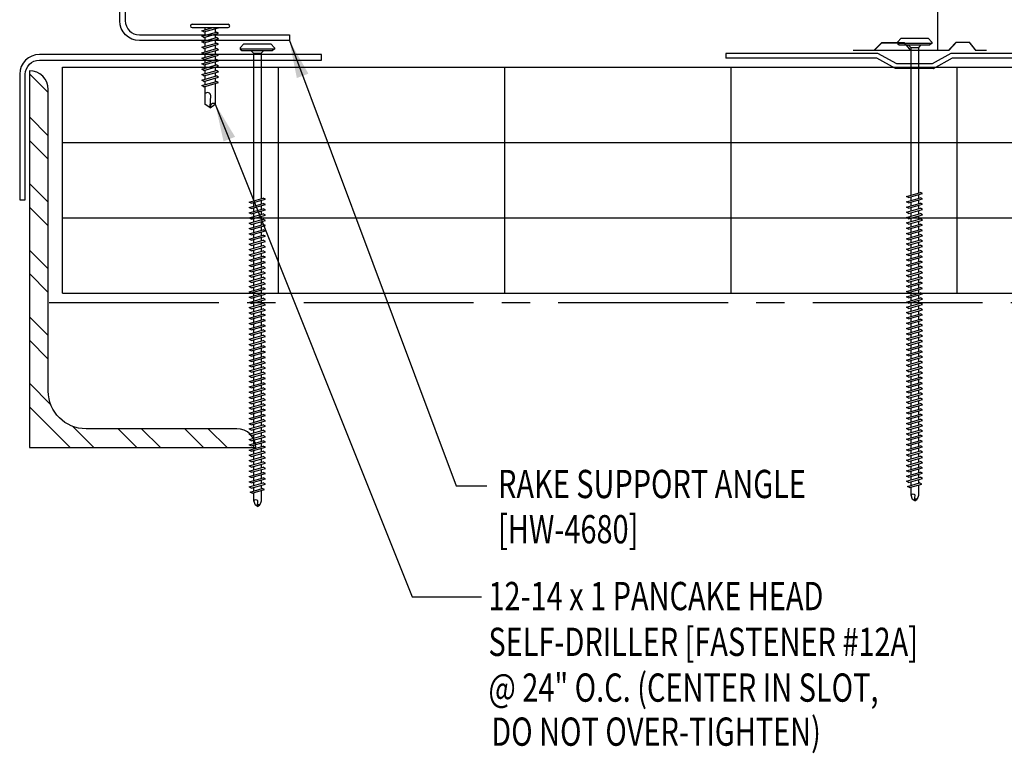
# Model space of a CAD drawing. Units: inches. Extents: x 1.1 to 45.4, y 10.4 to 31.1.
# Drawn here: x 23.5 to 36.6, y 10.4 to 20.1 of the extents above; entities that cross this region are included whole.
import ezdxf

# ---------------------------------------------------------------- set-up
doc = ezdxf.new("R2010")
doc.units = ezdxf.units.IN
doc.header["$MEASUREMENT"] = 0
doc.linetypes.add('CENTER2', pattern=[1.125, 0.75, -0.125, 0.125, -0.125])
for name, color, linetype in [('BARRIER', 253, 'CENTER2'), ('clip', 5, 'Continuous'), ('FASTENER', 9, 'Continuous'), ('HATCH', 8, 'Continuous'), ('STLA', 10, 'Continuous'), ('STLB', 5, 'Continuous'), ('TEXT', 2, 'Continuous'), ('THERMAL', 251, 'Continuous')]:
    doc.layers.add(name, color=color, linetype=linetype)
doc.styles.add('TEXT1', font='ROMANS.shx', dxfattribs={"width": 0.75, "height": 0.375})
doc.dimstyles.new('DETAIL$7', dxfattribs={"dimscale": 4, "dimtxt": 0.375, "dimasz": 0.125, "dimexe": 0.0625, "dimexo": 0.125, "dimgap": 0.0625, "dimtad": 1, "dimdec": 4, "dimzin": 3, "dimdsep": 46, "dimlunit": 4, "dimtxsty": 'TEXT1', "dimblk": 'ARCHTICK', "dimcen": 0.0625, "dimclrd": 7, "dimclre": 7, "dimclrt": 2, "dimadec": 0, "dimazin": 0, "dimtfac": 0.59375, "dimtdec": 4, "dimtmove": 2, "dimatfit": 3, "dimfxl": 0, "dimfrac": 2, "dimtolj": 1, "dimtzin": 3, "dimarcsym": 0})

# ---------------------------------------------------------------- blocks, each defined once
blk = doc.blocks.new('sd5')
at = {"layer": 'FASTENER'}
for p, q in [((-0.24, 0.082), (0.24, 0.082)), ((-0.24, 0.037), (0.24, 0.037)), ((-0.111, -0.005), (0.037, 0.037)), ((-0.083, -0.021), (0.111, 0.034)), ((-0.069, 0.037), (0.069, 0.037)), ((-0.069, 0.037), (-0.069, 0.007)), ((0.069, 0.037), (0.106, 0.037)), ((0.069, 0.022), (0.069, -0.027)), ((0.111, 0.034), (0.106, 0.037)), ((-0.083, -0.021), (-0.111, -0.005)), ((-0.111, -0.078), (0.083, -0.023)), ((-0.083, -0.094), (-0.111, -0.078)), ((-0.111, -0.151), (0.083, -0.095)), ((-0.083, -0.094), (0.111, -0.039)), ((-0.083, -0.167), (0.111, -0.111)), ((-0.069, -0.018), (-0.069, -0.066)), ((-0.069, -0.09), (-0.069, -0.139)), ((0.069, -0.051), (0.069, -0.099)), ((0.069, -0.124), (0.069, -0.172)), ((0.111, -0.039), (0.083, -0.023)), ((0.111, -0.111), (0.083, -0.095)), ((-0.083, -0.167), (-0.111, -0.151)), ((-0.111, -0.224), (0.083, -0.168)), ((-0.083, -0.24), (-0.111, -0.224)), ((-0.111, -0.296), (0.083, -0.241)), ((-0.083, -0.24), (0.111, -0.184)), ((-0.083, -0.312), (0.111, -0.257)), ((-0.069, -0.163), (-0.069, -0.211)), ((-0.069, -0.236), (-0.069, -0.284)), ((0.069, -0.196), (0.069, -0.245)), ((0.111, -0.184), (0.083, -0.168)), ((0.111, -0.257), (0.083, -0.241)), ((-0.083, -0.312), (-0.111, -0.296)), ((-0.111, -0.369), (0.083, -0.314)), ((-0.083, -0.385), (-0.111, -0.369)), ((-0.111, -0.442), (0.083, -0.386)), ((-0.083, -0.385), (0.111, -0.33)), ((-0.069, -0.308), (-0.069, -0.357)), ((-0.069, -0.381), (-0.069, -0.43)), ((0.069, -0.269), (0.069, -0.317)), ((0.069, -0.342), (0.069, -0.39)), ((0.111, -0.33), (0.083, -0.314)), ((0.111, -0.402), (0.083, -0.386)), ((-0.083, -0.458), (-0.111, -0.442)), ((-0.111, -0.514), (0.083, -0.459)), ((-0.083, -0.53), (-0.111, -0.514)), ((-0.083, -0.458), (0.111, -0.402)), ((-0.083, -0.53), (0.111, -0.475)), ((-0.069, -0.454), (-0.069, -0.502)), ((0.069, -0.414), (0.069, -0.463)), ((0.069, -0.487), (0.069, -0.536)), ((0.111, -0.475), (0.083, -0.459)), ((-0.111, -0.587), (0.083, -0.532)), ((-0.083, -0.603), (-0.111, -0.587)), ((-0.111, -0.66), (0.083, -0.604)), ((-0.083, -0.603), (0.111, -0.548)), ((-0.083, -0.676), (0.111, -0.62)), ((-0.069, -0.527), (-0.069, -0.575)), ((-0.069, -0.599), (-0.069, -0.648)), ((0.069, -0.56), (0.069, -0.608)), ((0.069, -0.633), (0.069, -0.681)), ((0.111, -0.548), (0.083, -0.532)), ((0.111, -0.62), (0.083, -0.604)), ((-0.083, -0.676), (-0.111, -0.66)), ((-0.111, -0.733), (0.083, -0.677)), ((-0.083, -0.749), (-0.111, -0.733)), ((-0.083, -0.749), (0.111, -0.693)), ((-0.069, -0.672), (-0.069, -0.72)), ((-0.069, -0.745), (-0.069, -0.978)), ((0.069, -0.705), (0.069, -0.978)), ((0.111, -0.693), (0.083, -0.677)), ((-0.001, -1.014), (0.011, -0.865)), ((0, -1.027), (-0.069, -0.978)), ((0, -1.027), (0.069, -0.978))]:
    blk.add_line(p, q, dxfattribs=at)
for centre, radius, start, end in [((-0.238, 0.06), 0.0227, 94.6639, 265.3361), ((0.238, 0.06), 0.0227, 274.6639, 85.3361), ((-0.037, -0.875), 0.0492, 11.1445, 130.906), ((0.044, -1.015), 0.045, 55.4585, 194.8454)]:
    blk.add_arc(centre, radius, start, end, dxfattribs=at)
blk = doc.blocks.new('FD-F12a')
at = {"layer": 'TEXT', "style": 'TEXT1', "width": 0.75}
for s, p in [('12-14 x 1 PANCAKE HEAD', (0.0047, -0.0408)), ('SELF-DRILLER [FASTENER #12A]', (0.0047, -0.1926))]:
    blk.add_text(s, height=0.09375, dxfattribs=at).set_placement(p)
blk.add_attdef('(QUANTITY)', (0.0047, -0.3444), '', height=0.0938, dxfattribs=at)
at = {"layer": 'TEXT', "style": 'TEXT1', "flags": 1}
for tag, p in [('Color', (0.0553, -0.5192)), ('Calc', (0.0553, -0.5192)), ('Opt1', (0.0553, -0.5192)), ('Opt2', (0.0553, -0.5192)), ('Opt3', (0.0553, -0.5192)), ('Multiple', (0.0553, -0.5192)), ('Description', (0.0553, -0.5192)), ('Part', (0.0553, -0.5192)), ('Spare1', (0.0553, -0.7067)), ('Spare2', (0.0553, -0.7067)), ('Spare3', (0.0553, -0.7067)), ('Spare4', (0.0553, -0.7067)), ('Spare5', (0.0553, -0.7067)), ('Spare6', (0.0553, -0.7067)), ('Spare7', (0.0553, -0.7067)), ('Spare8', (0.0553, -0.7067)), ('Spare9', (0.0553, -0.7067)), ('Spare10', (0.0553, -0.7067))]:
    blk.add_attdef(tag, p, '', height=0.0938, dxfattribs=at)
blk = doc.blocks.new('A$C435B1F92')
at = {"layer": 'STLA'}
for p, q in [((0.951, 0.166), (2.937, 0.516)), ((0.978, 0.107), (2.948, 0.454)), ((2.937, 0.516), (2.948, 0.454)), ((0.73, -0.015), (0.951, 0.166)), ((0.756, -0.074), (0.978, 0.107)), ((-1.987, -0.353), (-0.001, -0.002)), ((-1.976, -0.414), (-0.006, -0.067)), ((-0.006, -0.067), (0.264, -0.161)), ((-0.001, -0.002), (0.269, -0.097)), ((0.264, -0.161), (0.756, -0.074)), ((0.269, -0.097), (0.73, -0.015)), ((-1.987, -0.353), (-1.976, -0.414))]:
    blk.add_line(p, q, dxfattribs=at)
blk = doc.blocks.new('BearingPlate')
at = {"layer": 'STLA'}
blk.add_blockref('A$C435B1F92', (4.951, 4.305), dxfattribs=at)
blk = doc.blocks.new('DF6')
at = {"layer": 'FASTENER'}
for p, q in [((-0.228, 0.073), (-0.178, 0.126)), ((-0.228, 0.073), (-0.228, 0.056)), ((0.228, 0.056), (-0.228, 0.056)), ((-0.228, 0.056), (-0.204, 0.037)), ((-0.204, 0.037), (0.204, 0.037)), ((-0.178, 0.126), (0.178, 0.126)), ((-0.085, 0.037), (-0.051, 0.003)), ((-0.051, 0.003), (0.051, 0.003)), ((-0.051, 0.003), (-0.051, -1.959)), ((0.085, 0.037), (0.051, 0.003)), ((0.051, 0.003), (0.051, -1.93)), ((0.228, 0.073), (0.178, 0.126)), ((0.228, 0.056), (0.204, 0.037)), ((0.228, 0.073), (0.228, 0.056)), ((-0.107, -1.975), (0.08, -1.922)), ((-0.08, -1.99), (0.107, -1.937)), ((0.051, -1.953), (0.051, -2)), ((0.107, -1.937), (0.08, -1.922)), ((-0.08, -1.99), (-0.107, -1.975)), ((-0.107, -2.045), (0.08, -1.992)), ((-0.08, -2.06), (-0.107, -2.045)), ((-0.107, -2.115), (0.08, -2.062)), ((-0.08, -2.06), (0.107, -2.007)), ((-0.08, -2.13), (0.107, -2.077)), ((-0.051, -1.982), (-0.051, -2.029)), ((-0.051, -2.052), (-0.051, -2.099)), ((0.051, -2.023), (0.051, -2.07)), ((0.107, -2.007), (0.08, -1.992)), ((0.107, -2.077), (0.08, -2.062)), ((-0.08, -2.13), (-0.107, -2.115)), ((-0.107, -2.185), (0.08, -2.132)), ((-0.08, -2.2), (-0.107, -2.185)), ((-0.107, -2.255), (0.08, -2.202)), ((-0.08, -2.2), (0.107, -2.147)), ((-0.08, -2.27), (0.107, -2.217)), ((-0.051, -2.122), (-0.051, -2.169)), ((-0.051, -2.192), (-0.051, -2.239)), ((0.051, -2.093), (0.051, -2.14)), ((0.051, -2.163), (0.051, -2.21)), ((0.107, -2.147), (0.08, -2.132)), ((0.107, -2.217), (0.08, -2.202)), ((-0.08, -2.27), (-0.107, -2.255)), ((-0.107, -2.325), (0.08, -2.272)), ((-0.08, -2.34), (-0.107, -2.325)), ((-0.107, -2.395), (0.08, -2.342)), ((-0.08, -2.34), (0.107, -2.287)), ((-0.051, -2.262), (-0.051, -2.309)), ((-0.051, -2.332), (-0.051, -2.379)), ((0.051, -2.233), (0.051, -2.28)), ((0.051, -2.303), (0.051, -2.35)), ((0.107, -2.287), (0.08, -2.272)), ((0.107, -2.357), (0.08, -2.342)), ((-0.08, -2.41), (-0.107, -2.395)), ((-0.107, -2.465), (0.08, -2.412)), ((-0.08, -2.48), (-0.107, -2.465)), ((-0.08, -2.41), (0.107, -2.357)), ((-0.08, -2.48), (0.107, -2.427)), ((-0.051, -2.402), (-0.051, -2.449)), ((-0.051, -2.472), (-0.051, -2.519)), ((0.051, -2.373), (0.051, -2.42)), ((0.051, -2.443), (0.051, -2.49)), ((0.107, -2.427), (0.08, -2.412)), ((-0.107, -2.535), (0.08, -2.481)), ((-0.08, -2.55), (-0.107, -2.535)), ((-0.107, -2.605), (0.08, -2.551)), ((-0.08, -2.62), (-0.107, -2.605)), ((-0.08, -2.55), (0.107, -2.497)), ((-0.08, -2.62), (0.107, -2.567)), ((-0.051, -2.542), (-0.051, -2.589)), ((0.051, -2.513), (0.051, -2.56)), ((0.051, -2.583), (0.051, -2.63)), ((0.107, -2.497), (0.08, -2.481)), ((0.107, -2.567), (0.08, -2.551)), ((-0.107, -2.675), (0.08, -2.621)), ((-0.08, -2.69), (-0.107, -2.675)), ((-0.107, -2.745), (0.08, -2.691)), ((-0.08, -2.69), (0.107, -2.637)), ((-0.08, -2.76), (0.107, -2.707)), ((-0.051, -2.612), (-0.051, -2.659)), ((-0.051, -2.682), (-0.051, -2.729)), ((0.051, -2.653), (0.051, -2.7)), ((0.051, -2.723), (0.051, -2.77)), ((0.107, -2.637), (0.08, -2.621)), ((0.107, -2.707), (0.08, -2.691)), ((-0.08, -2.76), (-0.107, -2.745)), ((-0.107, -2.815), (0.08, -2.761)), ((-0.08, -2.83), (-0.107, -2.815)), ((-0.107, -2.885), (0.08, -2.831)), ((-0.08, -2.83), (0.107, -2.777)), ((-0.08, -2.9), (0.107, -2.847)), ((-0.051, -2.752), (-0.051, -2.799)), ((-0.051, -2.822), (-0.051, -2.869)), ((0.051, -2.793), (0.051, -2.84)), ((0.051, -2.863), (0.051, -2.91)), ((0.107, -2.777), (0.08, -2.761)), ((0.107, -2.847), (0.08, -2.831)), ((-0.08, -2.9), (-0.107, -2.885)), ((-0.107, -2.955), (0.08, -2.901)), ((-0.08, -2.97), (-0.107, -2.955)), ((-0.107, -3.025), (0.08, -2.971)), ((-0.08, -2.97), (0.107, -2.917)), ((-0.08, -3.04), (0.107, -2.987)), ((-0.051, -2.892), (-0.051, -2.939)), ((-0.051, -2.962), (-0.051, -3.009)), ((0.051, -2.933), (0.051, -2.98)), ((0.107, -2.917), (0.08, -2.901)), ((0.107, -2.987), (0.08, -2.971)), ((-0.08, -3.04), (-0.107, -3.025)), ((-0.107, -3.095), (0.08, -3.041)), ((-0.08, -3.11), (-0.107, -3.095)), ((-0.107, -3.165), (0.08, -3.111)), ((-0.08, -3.11), (0.107, -3.057)), ((-0.08, -3.18), (0.107, -3.127)), ((-0.051, -3.032), (-0.051, -3.079)), ((-0.051, -3.102), (-0.051, -3.149)), ((0.051, -3.003), (0.051, -3.05)), ((0.051, -3.073), (0.051, -3.12)), ((0.107, -3.057), (0.08, -3.041)), ((0.107, -3.127), (0.08, -3.111)), ((-0.08, -3.18), (-0.107, -3.165)), ((-0.107, -3.235), (0.08, -3.181)), ((-0.08, -3.25), (-0.107, -3.235)), ((-0.107, -3.305), (0.08, -3.251)), ((-0.08, -3.25), (0.107, -3.197)), ((-0.051, -3.172), (-0.051, -3.219)), ((-0.051, -3.242), (-0.051, -3.289)), ((0.051, -3.143), (0.051, -3.19)), ((0.051, -3.213), (0.051, -3.26)), ((0.107, -3.197), (0.08, -3.181)), ((0.107, -3.267), (0.08, -3.251)), ((-0.08, -3.32), (-0.107, -3.305)), ((-0.107, -3.375), (0.08, -3.321)), ((-0.08, -3.39), (-0.107, -3.375)), ((-0.107, -3.445), (0.08, -3.391)), ((-0.08, -3.32), (0.107, -3.267)), ((-0.08, -3.39), (0.107, -3.337)), ((-0.051, -3.312), (-0.051, -3.359)), ((-0.051, -3.382), (-0.051, -3.429)), ((0.051, -3.283), (0.051, -3.33)), ((0.051, -3.353), (0.051, -3.4)), ((0.107, -3.337), (0.08, -3.321)), ((0.107, -3.407), (0.08, -3.391)), ((-0.08, -3.46), (-0.107, -3.445)), ((-0.107, -3.515), (0.08, -3.461)), ((-0.08, -3.53), (-0.107, -3.515)), ((-0.08, -3.46), (0.107, -3.407)), ((-0.08, -3.53), (0.107, -3.477)), ((-0.051, -3.452), (-0.051, -3.499)), ((-0.051, -3.522), (-0.051, -3.569)), ((0.051, -3.423), (0.051, -3.469)), ((0.051, -3.493), (0.051, -3.539)), ((0.107, -3.477), (0.08, -3.461)), ((-0.107, -3.585), (0.08, -3.531)), ((-0.08, -3.6), (-0.107, -3.585)), ((-0.107, -3.655), (0.08, -3.601)), ((-0.08, -3.67), (-0.107, -3.655)), ((-0.08, -3.6), (0.107, -3.547)), ((-0.08, -3.67), (0.107, -3.617)), ((-0.051, -3.592), (-0.051, -3.639)), ((0.051, -3.563), (0.051, -3.609)), ((0.051, -3.633), (0.051, -3.679)), ((0.107, -3.547), (0.08, -3.531)), ((0.107, -3.617), (0.08, -3.601)), ((-0.107, -3.725), (0.08, -3.671)), ((-0.08, -3.74), (-0.107, -3.725)), ((-0.107, -3.795), (0.08, -3.741)), ((-0.08, -3.74), (0.107, -3.687)), ((-0.08, -3.81), (0.107, -3.757)), ((-0.051, -3.662), (-0.051, -3.709)), ((-0.051, -3.732), (-0.051, -3.779)), ((0.051, -3.703), (0.051, -3.749)), ((0.051, -3.773), (0.051, -3.819)), ((0.107, -3.687), (0.08, -3.671)), ((0.107, -3.757), (0.08, -3.741)), ((-0.08, -3.81), (-0.107, -3.795)), ((-0.107, -3.865), (0.08, -3.811)), ((-0.08, -3.88), (-0.107, -3.865)), ((-0.107, -3.935), (0.08, -3.881)), ((-0.08, -3.88), (0.107, -3.827)), ((-0.08, -3.95), (0.107, -3.897)), ((-0.051, -3.802), (-0.051, -3.849)), ((-0.051, -3.872), (-0.051, -3.919)), ((0.051, -3.843), (0.051, -3.889)), ((0.051, -3.913), (0.051, -3.959)), ((0.107, -3.827), (0.08, -3.811)), ((0.107, -3.897), (0.08, -3.881)), ((-0.08, -3.95), (-0.107, -3.935)), ((-0.107, -4.005), (0.08, -3.951)), ((-0.08, -4.02), (-0.107, -4.005)), ((-0.107, -4.075), (0.08, -4.021)), ((-0.08, -4.02), (0.107, -3.967)), ((-0.08, -4.09), (0.107, -4.037)), ((-0.051, -3.942), (-0.051, -3.989)), ((-0.051, -4.012), (-0.051, -4.059)), ((0.051, -3.983), (0.051, -4.029)), ((0.107, -3.967), (0.08, -3.951)), ((0.107, -4.037), (0.08, -4.021)), ((-0.08, -4.09), (-0.107, -4.075)), ((-0.107, -4.145), (0.08, -4.091)), ((-0.08, -4.16), (-0.107, -4.145)), ((-0.107, -4.215), (0.08, -4.161)), ((-0.08, -4.16), (0.107, -4.107)), ((-0.08, -4.23), (0.107, -4.177)), ((-0.051, -4.082), (-0.051, -4.129)), ((-0.051, -4.152), (-0.051, -4.199)), ((0.051, -4.053), (0.051, -4.099)), ((0.051, -4.123), (0.051, -4.169)), ((0.107, -4.107), (0.08, -4.091)), ((0.107, -4.177), (0.08, -4.161)), ((-0.08, -4.23), (-0.107, -4.215)), ((-0.107, -4.285), (0.08, -4.231)), ((-0.08, -4.3), (-0.107, -4.285)), ((-0.107, -4.355), (0.08, -4.301)), ((-0.08, -4.3), (0.107, -4.247)), ((-0.051, -4.222), (-0.051, -4.269)), ((-0.051, -4.292), (-0.051, -4.339)), ((0.051, -4.193), (0.051, -4.239)), ((0.051, -4.263), (0.051, -4.309)), ((0.107, -4.247), (0.08, -4.231)), ((0.107, -4.317), (0.08, -4.301)), ((-0.08, -4.37), (-0.107, -4.355)), ((-0.107, -4.425), (0.08, -4.371)), ((-0.08, -4.44), (-0.107, -4.425)), ((-0.08, -4.37), (0.107, -4.317)), ((-0.08, -4.44), (0.107, -4.387)), ((-0.051, -4.362), (-0.051, -4.409)), ((-0.051, -4.432), (-0.051, -4.479)), ((0.051, -4.333), (0.051, -4.379)), ((0.051, -4.403), (0.051, -4.449)), ((0.107, -4.387), (0.08, -4.371)), ((-0.107, -4.495), (0.08, -4.441)), ((-0.08, -4.51), (-0.107, -4.495)), ((-0.107, -4.565), (0.08, -4.511)), ((-0.08, -4.58), (-0.107, -4.565)), ((-0.08, -4.51), (0.107, -4.457)), ((-0.08, -4.58), (0.107, -4.527)), ((-0.051, -4.502), (-0.051, -4.549)), ((0.051, -4.473), (0.051, -4.519)), ((0.051, -4.543), (0.051, -4.589)), ((0.107, -4.457), (0.08, -4.441)), ((0.107, -4.527), (0.08, -4.511)), ((-0.107, -4.635), (0.08, -4.581)), ((-0.08, -4.65), (-0.107, -4.635)), ((-0.107, -4.705), (0.08, -4.651)), ((-0.08, -4.65), (0.107, -4.597)), ((-0.08, -4.72), (0.107, -4.667)), ((-0.051, -4.572), (-0.051, -4.619)), ((-0.051, -4.642), (-0.051, -4.689)), ((0.051, -4.613), (0.051, -4.659)), ((0.051, -4.683), (0.051, -4.729)), ((0.107, -4.597), (0.08, -4.581)), ((0.107, -4.667), (0.08, -4.651)), ((-0.08, -4.72), (-0.107, -4.705)), ((-0.107, -4.775), (0.08, -4.721)), ((-0.08, -4.79), (-0.107, -4.775)), ((-0.107, -4.845), (0.08, -4.791)), ((-0.08, -4.79), (0.107, -4.737)), ((-0.08, -4.86), (0.107, -4.807)), ((-0.051, -4.712), (-0.051, -4.759)), ((-0.051, -4.782), (-0.051, -4.829)), ((0.051, -4.753), (0.051, -4.799)), ((0.051, -4.823), (0.051, -4.869)), ((0.107, -4.737), (0.08, -4.721)), ((0.107, -4.807), (0.08, -4.791)), ((-0.08, -4.86), (-0.107, -4.845)), ((-0.107, -4.915), (0.08, -4.861)), ((-0.08, -4.93), (-0.107, -4.915)), ((-0.107, -4.985), (0.08, -4.931)), ((-0.08, -4.93), (0.107, -4.877)), ((-0.08, -5), (0.107, -4.947)), ((-0.051, -4.852), (-0.051, -4.899)), ((-0.051, -4.922), (-0.051, -4.969)), ((0.051, -4.893), (0.051, -4.939)), ((0.107, -4.877), (0.08, -4.861)), ((0.107, -4.947), (0.08, -4.931)), ((-0.08, -5), (-0.107, -4.985)), ((-0.107, -5.055), (0.08, -5.001)), ((-0.08, -5.07), (-0.107, -5.055)), ((-0.107, -5.125), (0.08, -5.071)), ((-0.08, -5.07), (0.107, -5.017)), ((-0.08, -5.14), (0.107, -5.087)), ((-0.051, -4.992), (-0.051, -5.039)), ((-0.051, -5.062), (-0.051, -5.108)), ((0.051, -4.963), (0.051, -5.009)), ((0.051, -5.033), (0.051, -5.079)), ((0.107, -5.017), (0.08, -5.001)), ((0.107, -5.087), (0.08, -5.071)), ((-0.08, -5.14), (-0.107, -5.125)), ((-0.107, -5.195), (0.08, -5.141)), ((-0.08, -5.21), (-0.107, -5.195)), ((-0.107, -5.264), (0.08, -5.211)), ((-0.08, -5.21), (0.107, -5.157)), ((-0.051, -5.132), (-0.051, -5.178)), ((-0.051, -5.202), (-0.051, -5.248)), ((0.051, -5.103), (0.051, -5.149)), ((0.051, -5.173), (0.051, -5.219)), ((0.107, -5.157), (0.08, -5.141)), ((0.107, -5.227), (0.08, -5.211)), ((-0.08, -5.28), (-0.107, -5.264)), ((-0.107, -5.334), (0.08, -5.281)), ((-0.08, -5.35), (-0.107, -5.334)), ((-0.107, -5.404), (0.08, -5.351)), ((-0.08, -5.28), (0.107, -5.227)), ((-0.08, -5.35), (0.107, -5.297)), ((-0.051, -5.272), (-0.051, -5.318)), ((-0.051, -5.342), (-0.051, -5.388)), ((0.051, -5.243), (0.051, -5.289)), ((0.051, -5.313), (0.051, -5.359)), ((0.107, -5.297), (0.08, -5.281)), ((0.107, -5.367), (0.08, -5.351)), ((-0.08, -5.42), (-0.107, -5.404)), ((-0.107, -5.474), (0.08, -5.421)), ((-0.08, -5.49), (-0.107, -5.474)), ((-0.08, -5.42), (0.107, -5.367)), ((-0.08, -5.49), (0.107, -5.437)), ((-0.051, -5.412), (-0.051, -5.458)), ((-0.051, -5.482), (-0.051, -5.528)), ((0.051, -5.383), (0.051, -5.429)), ((0.051, -5.453), (0.051, -5.499)), ((0.107, -5.437), (0.08, -5.421)), ((-0.107, -5.544), (0.08, -5.491)), ((-0.08, -5.56), (-0.107, -5.544)), ((-0.107, -5.614), (0.08, -5.561)), ((-0.08, -5.56), (0.107, -5.507)), ((-0.08, -5.63), (0.107, -5.577)), ((-0.051, -5.552), (-0.051, -5.598)), ((0.051, -5.523), (0.051, -5.569)), ((0.051, -5.593), (0.051, -5.639)), ((0.107, -5.507), (0.08, -5.491)), ((0.107, -5.577), (0.08, -5.561)), ((-0.08, -5.63), (-0.107, -5.614)), ((-0.107, -5.684), (0.08, -5.631)), ((-0.08, -5.7), (-0.107, -5.684)), ((-0.107, -5.754), (0.08, -5.701)), ((-0.08, -5.7), (0.107, -5.647)), ((-0.08, -5.77), (0.107, -5.717)), ((-0.051, -5.622), (-0.051, -5.668)), ((-0.051, -5.692), (-0.051, -5.738)), ((0.051, -5.663), (0.051, -5.709)), ((0.051, -5.733), (0.051, -5.779)), ((0.107, -5.647), (0.08, -5.631)), ((0.107, -5.717), (0.08, -5.701)), ((-0.08, -5.77), (-0.107, -5.754)), ((-0.095, -5.821), (0.067, -5.775)), ((-0.068, -5.836), (-0.095, -5.821)), ((-0.068, -5.836), (0.095, -5.79)), ((-0.051, -5.762), (-0.051, -5.808)), ((-0.051, -5.832), (-0.051, -5.934)), ((0.051, -5.803), (0.051, -5.944)), ((0.095, -5.79), (0.067, -5.775)), ((-0.051, -5.934), (-0.03, -5.991)), ((0.002, -6.013), (-0.03, -5.991)), ((0.001, -6.008), (0.007, -5.938)), ((0.002, -6.013), (0.034, -5.991)), ((0.051, -5.944), (0.034, -5.991))]:
    blk.add_line(p, q, dxfattribs=at)
for centre, radius, start, end in [((-0.019, -5.961), 0.0352, 40.9671, 146.0356), ((0.022, -6.008), 0.0211, 55.4585, 194.8454)]:
    blk.add_arc(centre, radius, start, end, dxfattribs=at)
blk = doc.blocks.new('_ArchTick')
at = {"color": 0, "linetype": 'ByBlock', "const_width": 0.15}
blk.add_lwpolyline([(-0.5, -0.5), (0.5, 0.5)], dxfattribs=at)

msp = doc.modelspace()

# ---------------------------------------------------------------- hatches: boundary and pattern name
at = {"layer": 'HATCH'}
h = msp.add_hatch(dxfattribs=at)
h.set_pattern_fill('STEEL', color=256, scale=5, style=0)
h.set_pattern_definition([(135, (-49.2782, 97.636), (0.4419417, 0.4419417), []), (135, (-49.2782, 97.9485), (0.4419417, 0.4419417), [])])
edge = h.paths.add_edge_path()
edge.add_arc((26.40619, 14.43925), 0.25, 359.999974, 449.944951, ccw=False)
edge.add_line((26.65619, 14.43925), (23.65619, 14.43925))
edge.add_line((23.65619, 14.43925), (23.65619, 19.43925))
edge.add_line((23.65619, 19.43925), (23.66233, 19.43918))
edge.add_line((23.66233, 19.43918), (23.66846, 19.43895))
edge.add_line((23.66846, 19.43895), (23.67458, 19.43857))
edge.add_line((23.67458, 19.43857), (23.6807, 19.43805))
edge.add_line((23.6807, 19.43805), (23.6868, 19.43737))
edge.add_line((23.6868, 19.43737), (23.69288, 19.43655))
edge.add_line((23.69288, 19.43655), (23.69893, 19.43557))
edge.add_line((23.69893, 19.43557), (23.70497, 19.43445))
edge.add_line((23.70497, 19.43445), (23.71097, 19.43318))
edge.add_line((23.71097, 19.43318), (23.71694, 19.43176))
edge.add_line((23.71694, 19.43176), (23.72287, 19.43019))
edge.add_line((23.72287, 19.43019), (23.72876, 19.42849))
edge.add_line((23.72876, 19.42849), (23.73461, 19.42663))
edge.add_line((23.73461, 19.42663), (23.74042, 19.42464))
edge.add_line((23.74042, 19.42464), (23.74617, 19.4225))
edge.add_line((23.74617, 19.4225), (23.75186, 19.42022))
edge.add_line((23.75186, 19.42022), (23.7575, 19.4178))
edge.add_line((23.7575, 19.4178), (23.76308, 19.41525))
edge.add_line((23.76308, 19.41525), (23.7686, 19.41256))
edge.add_line((23.7686, 19.41256), (23.77404, 19.40973))
edge.add_line((23.77404, 19.40973), (23.77942, 19.40677))
edge.add_line((23.77942, 19.40677), (23.78472, 19.40368))
edge.add_line((23.78472, 19.40368), (23.78994, 19.40046))
edge.add_line((23.78994, 19.40046), (23.79509, 19.39712))
edge.add_line((23.79509, 19.39712), (23.80014, 19.39365))
edge.add_line((23.80014, 19.39365), (23.80512, 19.39005))
edge.add_line((23.80512, 19.39005), (23.81, 19.38634))
edge.add_line((23.81, 19.38634), (23.81479, 19.3825))
edge.add_line((23.81479, 19.3825), (23.81949, 19.37855))
edge.add_line((23.81949, 19.37855), (23.82408, 19.37449))
edge.add_line((23.82408, 19.37449), (23.82858, 19.37031))
edge.add_line((23.82858, 19.37031), (23.83297, 19.36603))
edge.add_line((23.83297, 19.36603), (23.83725, 19.36164))
edge.add_line((23.83725, 19.36164), (23.84143, 19.35714))
edge.add_line((23.84143, 19.35714), (23.84549, 19.35254))
edge.add_line((23.84549, 19.35254), (23.84945, 19.34785))
edge.add_line((23.84945, 19.34785), (23.85328, 19.34306))
edge.add_line((23.85328, 19.34306), (23.85699, 19.33818))
edge.add_line((23.85699, 19.33818), (23.86059, 19.3332))
edge.add_line((23.86059, 19.3332), (23.86406, 19.32814))
edge.add_line((23.86406, 19.32814), (23.86741, 19.323))
edge.add_line((23.86741, 19.323), (23.87062, 19.31778))
edge.add_line((23.87062, 19.31778), (23.87371, 19.31248))
edge.add_line((23.87371, 19.31248), (23.87667, 19.3071))
edge.add_line((23.87667, 19.3071), (23.8795, 19.30165))
edge.add_line((23.8795, 19.30165), (23.88219, 19.29614))
edge.add_line((23.88219, 19.29614), (23.88475, 19.29056))
edge.add_line((23.88475, 19.29056), (23.88716, 19.28492))
edge.add_line((23.88716, 19.28492), (23.88944, 19.27922))
edge.add_line((23.88944, 19.27922), (23.89158, 19.27347))
edge.add_line((23.89158, 19.27347), (23.89357, 19.26767))
edge.add_line((23.89357, 19.26767), (23.89543, 19.26182))
edge.add_line((23.89543, 19.26182), (23.89714, 19.25593))
edge.add_line((23.89714, 19.25593), (23.8987, 19.25))
edge.add_line((23.8987, 19.25), (23.90012, 19.24403))
edge.add_line((23.90012, 19.24403), (23.90139, 19.23802))
edge.add_line((23.90139, 19.23802), (23.90251, 19.23199))
edge.add_line((23.90251, 19.23199), (23.90349, 19.22593))
edge.add_line((23.90349, 19.22593), (23.90431, 19.21985))
edge.add_line((23.90431, 19.21985), (23.90499, 19.21376))
edge.add_line((23.90499, 19.21376), (23.90552, 19.20764))
edge.add_line((23.90552, 19.20764), (23.90589, 19.20152))
edge.add_line((23.90589, 19.20152), (23.90612, 19.19539))
edge.add_line((23.90612, 19.19539), (23.90619, 19.18925))
edge.add_line((23.90619, 19.18925), (23.90619, 15.18925))
edge.add_line((23.90619, 15.18925), (23.90634, 15.17698))
edge.add_line((23.90634, 15.17698), (23.9068, 15.16472))
edge.add_line((23.9068, 15.16472), (23.90755, 15.15247))
edge.add_line((23.90755, 15.15247), (23.9086, 15.14024))
edge.add_line((23.9086, 15.14024), (23.90995, 15.12805))
edge.add_line((23.90995, 15.12805), (23.9116, 15.11589))
edge.add_line((23.9116, 15.11589), (23.91355, 15.10377))
edge.add_line((23.91355, 15.10377), (23.9158, 15.09171))
edge.add_line((23.9158, 15.09171), (23.91834, 15.0797))
edge.add_line((23.91834, 15.0797), (23.92118, 15.06776))
edge.add_line((23.92118, 15.06776), (23.9243, 15.05589))
edge.add_line((23.9243, 15.05589), (23.92772, 15.04411))
edge.add_line((23.92772, 15.04411), (23.93143, 15.03241))
edge.add_line((23.93143, 15.03241), (23.93542, 15.02081))
edge.add_line((23.93542, 15.02081), (23.9397, 15.0093))
edge.add_line((23.9397, 15.0093), (23.94425, 14.99791))
edge.add_line((23.94425, 14.99791), (23.94909, 14.98663))
edge.add_line((23.94909, 14.98663), (23.9542, 14.97547))
edge.add_line((23.9542, 14.97547), (23.95958, 14.96445))
edge.add_line((23.95958, 14.96445), (23.96523, 14.95355))
edge.add_line((23.96523, 14.95355), (23.97115, 14.9428))
edge.add_line((23.97115, 14.9428), (23.97733, 14.9322))
edge.add_line((23.97733, 14.9322), (23.98377, 14.92175))
edge.add_line((23.98377, 14.92175), (23.99046, 14.91147))
edge.add_line((23.99046, 14.91147), (23.9974, 14.90135))
edge.add_line((23.9974, 14.90135), (24.00459, 14.8914))
edge.add_line((24.00459, 14.8914), (24.01202, 14.88164))
edge.add_line((24.01202, 14.88164), (24.01969, 14.87205))
edge.add_line((24.01969, 14.87205), (24.02759, 14.86266))
edge.add_line((24.02759, 14.86266), (24.03572, 14.85347))
edge.add_line((24.03572, 14.85347), (24.04407, 14.84448))
edge.add_line((24.04407, 14.84448), (24.05264, 14.8357))
edge.add_line((24.05264, 14.8357), (24.06142, 14.82713))
edge.add_line((24.06142, 14.82713), (24.07041, 14.81878))
edge.add_line((24.07041, 14.81878), (24.07961, 14.81065))
edge.add_line((24.07961, 14.81065), (24.089, 14.80275))
edge.add_line((24.089, 14.80275), (24.09858, 14.79508))
edge.add_line((24.09858, 14.79508), (24.10834, 14.78765))
edge.add_line((24.10834, 14.78765), (24.11829, 14.78046))
edge.add_line((24.11829, 14.78046), (24.12841, 14.77352))
edge.add_line((24.12841, 14.77352), (24.13869, 14.76682))
edge.add_line((24.13869, 14.76682), (24.14914, 14.76039))
edge.add_line((24.14914, 14.76039), (24.15974, 14.75421))
edge.add_line((24.15974, 14.75421), (24.17049, 14.74829))
edge.add_line((24.17049, 14.74829), (24.18139, 14.74264))
edge.add_line((24.18139, 14.74264), (24.19242, 14.73726))
edge.add_line((24.19242, 14.73726), (24.20357, 14.73215))
edge.add_line((24.20357, 14.73215), (24.21485, 14.72731))
edge.add_line((24.21485, 14.72731), (24.22625, 14.72275))
edge.add_line((24.22625, 14.72275), (24.23775, 14.71848))
edge.add_line((24.23775, 14.71848), (24.24935, 14.71449))
edge.add_line((24.24935, 14.71449), (24.26105, 14.71078))
edge.add_line((24.26105, 14.71078), (24.27284, 14.70736))
edge.add_line((24.27284, 14.70736), (24.2847, 14.70424))
edge.add_line((24.2847, 14.70424), (24.29664, 14.7014))
edge.add_line((24.29664, 14.7014), (24.30865, 14.69886))
edge.add_line((24.30865, 14.69886), (24.32071, 14.69661))
edge.add_line((24.32071, 14.69661), (24.33283, 14.69466))
edge.add_line((24.33283, 14.69466), (24.34499, 14.69301))
edge.add_line((24.34499, 14.69301), (24.35718, 14.69166))
edge.add_line((24.35718, 14.69166), (24.36941, 14.69061))
edge.add_line((24.36941, 14.69061), (24.38166, 14.68985))
edge.add_line((24.38166, 14.68985), (24.39392, 14.6894))
edge.add_line((24.39392, 14.6894), (24.40619, 14.68925))
edge.add_line((24.40619, 14.68925), (26.40643, 14.68925))

# ---------------------------------------------------------------- linework, layer by layer
at = {"layer": 'BARRIER', "ltscale": 3}
msp.add_line((23.91792, 16.36588), (42.43657, 16.36588), dxfattribs=at)
at = {"layer": 'clip', "const_width": 0.02}
msp.add_lwpolyline([(34.5731, 19.71003), (35.6981, 19.71003), (35.6981, 21.83552, -1), (35.82764, 21.83552), (35.84583, 21.48634)], format="xyb", dxfattribs=at)
at = {"layer": 'clip'}
for points in [[(34.85593, 19.71003, 0.02, 0.02, 0), (34.95405, 19.80959, 0.02, 0.02, 0), (35.21337, 19.80959, 0.02, 0.02, 0), (35.25542, 19.80959, 0.02, 0.02, 0), (35.33952, 19.71003, 0, 0, 0)], [(36.34758, 19.71003, 0.02, 0.02, 0), (36.20155, 19.71003, 0.02, 0.02, 0), (36.11745, 19.81659, 0.02, 0.02, 0), (36.0754, 19.81659, 0.02, 0.02, 0), (35.94224, 19.81659, 0.02, 0.02, 0), (35.84412, 19.71003, 0.02, 0.02, 0), (35.6981, 19.71003, 0, 0, 0)]]:
    msp.add_lwpolyline(points, format="xyseb", dxfattribs=at)
at = {"layer": 'STLA'}
for points in [[(27.10265, 19.91453), (27.10265, 19.83983), (25.11485, 19.83983, -0.41421356), (24.85265, 20.10203), (24.85265, 21.6657), (24.92735, 21.6657), (24.92735, 20.10203, 0.41421356), (25.11485, 19.91453)], [(27.52707, 19.58043), (27.52707, 19.65513), (23.78927, 19.65513, 0.41421356), (23.52707, 19.39293), (23.52707, 17.72872), (23.60177, 17.72872), (23.60177, 19.39293, -0.41421356), (23.78927, 19.58043)]]:
    msp.add_lwpolyline(points, format="xyb", close=True, dxfattribs=at)
at = {"layer": 'STLB'}
msp.add_lwpolyline([(23.65619, 19.43925), (23.65619, 14.43925), (26.65619, 14.43925, 0.41421356), (26.40619, 14.68925), (24.40619, 14.68925, -0.41421356), (23.90619, 15.18925), (23.90619, 19.18925, 0.41421356), (23.65619, 19.43925, 0.41421356)], format="xyb", dxfattribs=at)
at = {"layer": 'THERMAL', "linetype": 'Continuous'}
for p, q in [((24.09567, 16.48661), (24.09567, 19.48661)), ((26.95723, 16.48661), (26.95723, 19.48661)), ((29.95723, 16.48661), (29.95723, 19.48661)), ((32.95723, 16.48661), (32.95723, 19.48661)), ((35.95723, 16.48661), (35.95723, 19.48661))]:
    msp.add_line(p, q, dxfattribs=at)
at = {"layer": 'THERMAL'}
for p, q in [((24.09567, 19.48661), (26.95723, 19.48661)), ((26.95723, 19.48661), (29.95723, 19.48661)), ((29.95723, 19.48661), (32.95723, 19.48661)), ((32.95723, 19.48661), (35.95723, 19.48661)), ((35.95723, 19.48661), (42.43657, 19.48661)), ((24.09567, 18.48661), (26.95723, 18.48661)), ((26.95723, 18.48661), (29.95723, 18.48661)), ((29.95723, 18.48661), (32.95723, 18.48661)), ((32.95723, 18.48661), (35.95723, 18.48661)), ((35.95723, 18.48661), (42.43657, 18.48661)), ((24.09567, 17.48661), (26.95723, 17.48661)), ((26.95723, 17.48661), (29.95723, 17.48661)), ((29.95723, 17.48661), (32.95723, 17.48661)), ((32.95723, 17.48661), (35.95723, 17.48661)), ((35.95723, 17.48661), (42.43657, 17.48661)), ((24.09567, 16.48661), (26.95723, 16.48661)), ((26.95723, 16.48661), (29.95723, 16.48661)), ((29.95723, 16.48661), (32.95723, 16.48661)), ((32.95723, 16.48661), (35.95723, 16.48661)), ((35.95723, 16.48661), (42.43657, 16.48661))]:
    msp.add_line(p, q, dxfattribs=at)

# ---------------------------------------------------------------- block references
at = {"layer": 'FASTENER'}
for name, p in [('sd5', (26.05146, 19.97486)), ('DF6', (35.39109, 19.74601)), ('DF6', (26.67673, 19.67132))]:
    msp.add_blockref(name, p, dxfattribs=at)
at = {"layer": 'STLA', "xscale": -1, "rotation": 10.0000000000002}
msp.add_blockref('BearingPlate', (41.49418, 16.2913), dxfattribs=at)
at = {"layer": 'TEXT', "xscale": 4, "yscale": 4, "zscale": 4}
msp.add_blockref('FD-F12a', (29.72258, 12.44535), dxfattribs=at).add_auto_attribs({'(QUANTITY)': '@ 24" O.C. (CENTER IN SLOT,'})

# ---------------------------------------------------------------- texts
at = {"layer": 'TEXT', "style": 'TEXT1', "width": 0.75}
for s, p in [('RAKE SUPPORT ANGLE', (29.86902, 13.76917)), ('[HW-4680]', (29.86902, 13.16917)), ('DO NOT OVER-TIGHTEN)', (29.77894, 10.48348))]:
    msp.add_text(s, height=0.375, dxfattribs=at).set_placement(p)

# ---------------------------------------------------------------- leaders
at = {"ltscale": 2}
for points in [[(27.10265, 19.83983), (29.31397, 13.93302), (29.72053, 13.93302)], [(26.12049, 18.99653), (28.7292, 12.45786), (29.64996, 12.45786)]]:
    msp.add_leader(points, dimstyle='DETAIL$7', override={"dimgap": 0.0625, "dimtad": 0}, dxfattribs=at)

doc.saveas('drawing.dxf')
